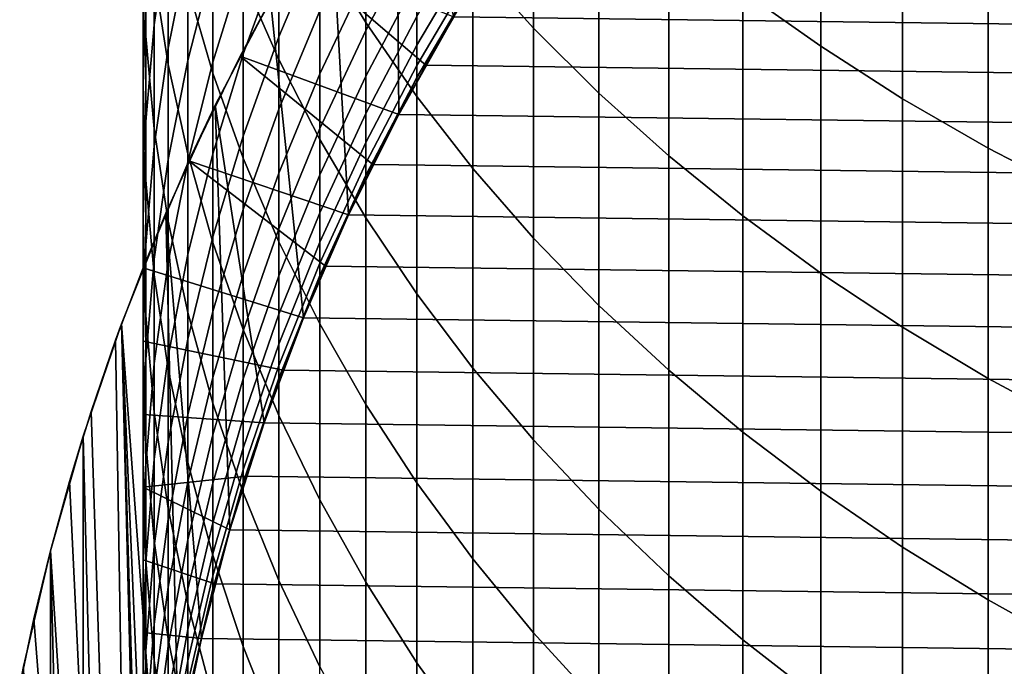
# Model space of a CAD drawing. Units: metres. Extents: x -109 to 109, y -464 to 83.
# Drawn here: x -14 to -8, y -447 to -443 of the extents above; entities that cross this region are included whole.
import ezdxf

# ---------------------------------------------------------------- set-up
doc = ezdxf.new("R2010")
doc.units = ezdxf.units.M
doc.layers.add('solid_24_502_196_XXX', color=7, linetype='CONTINUOUS')

msp = doc.modelspace()

# ---------------------------------------------------------------- linework, layer by layer
at = {"layer": 'solid_24_502_196_XXX'}
for points in [[(-11.946451, -442.9263, 322.466431), (-11.671459, -443.378693, 322.858276), (-11.671459, -442.166107, 324.208649), (-11.946451, -441.728027, 323.800873)], [(-11.032375, -443.008881, 324.993134), (-10.669925, -443.411438, 325.367828), (-10.669925, -442.109039, 326.717773), (-11.032375, -441.720154, 326.328918)], [(-9.422306, -443.19101, 327.799683), (-8.95657, -443.520325, 328.128998), (-8.95657, -442.11908, 329.481079), (-9.422306, -441.801727, 329.140198)], [(-12.403811, -443.114349, 320.315369), (-12.190778, -443.599731, 320.706299), (-12.190778, -442.463989, 322.065948), (-12.403811, -441.992889, 321.657898)], [(-13, -442.905823, 313.95697), (-12.983315, -443.45993, 314.312653), (-12.983315, -442.552979, 315.671387), (-13, -442.011963, 315.296112)], [(-11.881027, -442.631348, 283.947754), (-11.774165, -444.526001, 283.947754), (-11.474787, -443.927032, 283.947754), (-11.490669, -442.039032, 283.947754)], [(-11.490669, -442.039032, 283.947754), (-11.474787, -443.927032, 283.947754), (-11.145067, -443.344482, 283.947754)], [(-12.850088, -442.818665, 310.244781), (-12.933301, -443.392303, 310.557526), (-12.933301, -442.619751, 311.91626), (-12.850088, -442.057648, 311.583191)], [(-10.669925, -443.411438, 325.367828), (-10.280085, -443.800049, 325.729553), (-10.280085, -442.484436, 327.09317), (-10.669925, -442.109039, 326.717773)], [(-12.933301, -443.092621, 316.045715), (-12.850088, -443.629486, 316.418121), (-12.850088, -442.647095, 317.781586), (-12.933301, -442.123901, 317.390228)], [(-12.73389, -443.166229, 318.169922), (-12.585003, -443.679993, 318.55426), (-12.585003, -442.621185, 319.918152), (-12.73389, -442.12149, 319.515717)], [(-11.671459, -443.378693, 322.858276), (-11.366506, -443.819977, 323.240479), (-11.366506, -442.593414, 324.606415), (-11.671459, -442.166107, 324.208649)], [(-8.95657, -443.520325, 328.128998), (-8.467842, -443.832581, 328.441223), (-8.467842, -442.419952, 329.80426), (-8.95657, -442.11908, 329.481079)], [(-12.73389, -442.951324, 308.59024), (-12.850088, -443.531311, 308.880005), (-12.850088, -442.818665, 310.244781), (-12.73389, -442.24942, 309.934448)], [(-12.983315, -443.184753, 312.251038), (-13, -443.751221, 312.58667), (-13, -442.905823, 313.95697), (-12.983315, -442.351746, 313.601257)], [(-12.585003, -443.020874, 306.955719), (-12.73389, -443.604706, 307.221771), (-12.73389, -442.951324, 308.59024), (-12.585003, -442.37738, 308.303497)], [(-12.403811, -443.030457, 305.344025), (-12.585003, -443.615723, 305.585815), (-12.585003, -443.020874, 306.955719), (-12.403811, -442.444641, 306.693146)], [(-12.190778, -442.98349, 303.757599), (-12.403811, -443.567657, 303.974792), (-12.403811, -443.030457, 305.344025), (-12.190778, -442.454437, 305.106049)], [(-11.946451, -442.883392, 302.198547), (-12.190778, -443.463959, 302.391052), (-12.190778, -442.98349, 303.757599), (-11.946451, -442.410187, 303.544403)], [(-12.190778, -443.599731, 320.706299), (-11.946451, -444.076111, 321.089966), (-11.946451, -442.9263, 322.466431), (-12.190778, -442.463989, 322.065948)], [(-8.467842, -443.832581, 328.441223), (-7.957378, -444.126892, 328.735535), (-7.957378, -442.703552, 330.108917), (-8.467842, -442.419952, 329.80426)], [(-10.280085, -443.800049, 325.729553), (-9.863855, -444.173676, 326.077362), (-9.863855, -442.845398, 327.454102), (-10.280085, -442.484436, 327.09317)], [(-12.983315, -443.45993, 314.312653), (-12.933301, -444.012604, 314.667419), (-12.933301, -443.092621, 316.045715), (-12.983315, -442.552979, 315.671387)], [(-11.366506, -442.854614, 297.821716), (-11.671459, -443.425232, 297.945038), (-11.671459, -443.103851, 299.313019), (-11.366506, -442.537994, 299.169342)], [(-12.933301, -443.392303, 310.557526), (-12.983315, -443.968933, 310.871857), (-12.983315, -443.184753, 312.251038), (-12.933301, -442.619751, 311.91626)], [(-12.585003, -443.679993, 318.55426), (-12.403811, -444.187073, 318.933563), (-12.403811, -443.114349, 320.315369), (-12.585003, -442.621185, 319.918152)], [(-12.421401, -443.578583, 255.525116), (-12.240843, -443.242554, 283.947754), (-11.881027, -442.631348, 283.947754), (-12.085937, -442.970673, 255.525116)], [(-12.240843, -443.242554, 283.947754), (-12.042194, -445.139343, 283.947754), (-11.774165, -444.526001, 283.947754), (-11.881027, -442.631348, 283.947754)], [(-11.366506, -443.819977, 323.240479), (-11.032375, -444.249023, 323.612122), (-11.032375, -443.008881, 324.993134), (-11.366506, -442.593414, 324.606415)], [(-12.850088, -443.629486, 316.418121), (-12.73389, -444.16217, 316.787628), (-12.73389, -443.166229, 318.169922), (-12.850088, -442.647095, 317.781586)], [(-11.671459, -443.103851, 299.313019), (-11.946451, -443.683929, 299.460297), (-11.946451, -443.308167, 300.836578), (-11.671459, -442.733704, 300.66864)], [(-7.957378, -444.126892, 328.735535), (-7.426487, -444.402557, 329.011169), (-7.426487, -442.969177, 330.394226), (-7.957378, -442.703552, 330.108917)], [(-11.032375, -442.948242, 293.663147), (-11.366506, -443.512665, 293.722931), (-11.366506, -443.342255, 295.096741), (-11.032375, -442.780304, 295.016815)], [(-12.850088, -443.531311, 308.880005), (-12.933301, -444.115784, 309.171997), (-12.933301, -443.392303, 310.557526), (-12.850088, -442.818665, 310.244781)], [(-11.366506, -443.122803, 296.463593), (-11.671459, -443.697479, 296.566437), (-11.671459, -443.425232, 297.945038), (-11.366506, -442.854614, 297.821716)], [(-9.863855, -444.173676, 326.077362), (-9.422306, -444.531403, 326.410339), (-9.422306, -443.19101, 327.799683), (-9.863855, -442.845398, 327.454102)], [(-13, -443.751221, 312.58667), (-12.983315, -444.317688, 312.922333), (-12.983315, -443.45993, 314.312653), (-13, -442.905823, 313.95697)], [(-11.946451, -443.308167, 300.836578), (-12.190778, -443.895233, 301.008209), (-12.190778, -443.463959, 302.391052), (-11.946451, -442.883392, 302.198547)], [(-11.946451, -444.076111, 321.089966), (-11.671459, -444.542236, 321.465363), (-11.671459, -443.378693, 322.858276), (-11.946451, -442.9263, 322.466431)], [(-12.73389, -443.604706, 307.221771), (-12.850088, -444.194672, 307.490601), (-12.850088, -443.531311, 308.880005), (-12.73389, -442.951324, 308.59024)], [(-12.421401, -443.578583, 255.525116), (-12.085937, -442.970673, 255.525116), (-11.313609, -443.633545, 254.947769), (-11.474858, -443.927216, 254.947769)], [(-12.190778, -443.463959, 302.391052), (-12.403811, -444.055542, 302.58725), (-12.403811, -443.567657, 303.974792), (-12.190778, -442.98349, 303.757599)], [(-12.085937, -442.970673, 255.525116), (-11.14504, -443.344421, 254.947769), (-11.313609, -443.633545, 254.947769)], [(-11.032375, -443.067596, 292.304321), (-11.366506, -443.63382, 292.343872), (-11.366506, -443.512665, 293.722931), (-11.032375, -442.948242, 293.663147)], [(-12.585003, -443.615723, 305.585815), (-12.73389, -444.20871, 305.830811), (-12.73389, -443.604706, 307.221771), (-12.585003, -443.020874, 306.955719)], [(-12.403811, -443.567657, 303.974792), (-12.585003, -444.161194, 304.195496), (-12.585003, -443.615723, 305.585815), (-12.403811, -443.030457, 305.344025)], [(-11.032375, -444.249023, 323.612122), (-10.669925, -444.664734, 323.972168), (-10.669925, -443.411438, 325.367828), (-11.032375, -443.008881, 324.993134)], [(-12.933301, -444.012604, 314.667419), (-12.850088, -444.562439, 315.020386), (-12.850088, -443.629486, 316.418121), (-12.933301, -443.092621, 316.045715)], [(-11.671459, -443.425232, 297.945038), (-11.946451, -444.010223, 298.071472), (-11.946451, -443.683929, 299.460297), (-11.671459, -443.103851, 299.313019)], [(-11.032375, -443.138306, 290.942139), (-11.366506, -443.705566, 290.961395), (-11.366506, -443.63382, 292.343872), (-11.032375, -443.067596, 292.304321)], [(-10.969079, -443.059753, 254.947769), (11.14504, -443.344421, 254.947769), (11.313609, -443.633545, 254.947769), (-11.14504, -443.344421, 254.947769)], [(-12.73389, -444.16217, 316.787628), (-12.585003, -444.689362, 317.15332), (-12.585003, -443.679993, 318.55426), (-12.73389, -443.166229, 318.169922)], [(-12.403811, -444.187073, 318.933563), (-12.190778, -444.686127, 319.306885), (-12.190778, -443.599731, 320.706299), (-12.403811, -443.114349, 320.315369)], [(-11.366506, -443.342255, 295.096741), (-11.671459, -443.920258, 295.178955), (-11.671459, -443.697479, 296.566437), (-11.366506, -443.122803, 296.463593)], [(-11.474824, -443.927124, 289.647766), (-11.366506, -443.705566, 290.961395), (-11.032375, -443.138306, 290.942139), (-11.14509, -443.344513, 289.647766)], [(-12.983315, -443.968933, 310.871857), (-13, -444.547058, 311.187042), (-13, -443.751221, 312.58667), (-12.983315, -443.184753, 312.251038)], [(-9.422306, -444.531403, 326.410339), (-8.95657, -444.872314, 326.727661), (-8.95657, -443.520325, 328.128998), (-9.422306, -443.19101, 327.799683)], [(-12.726333, -444.202393, 255.525116), (-12.569234, -443.871216, 283.947754), (-12.240843, -443.242554, 283.947754), (-12.421401, -443.578583, 255.525116)], [(-12.569234, -443.871216, 283.947754), (-12.278331, -445.765686, 283.947754), (-12.042194, -445.139343, 283.947754), (-12.240843, -443.242554, 283.947754)], [(-11.946451, -443.683929, 299.460297), (-12.190778, -444.276764, 299.61084), (-12.190778, -443.895233, 301.008209), (-11.946451, -443.308167, 300.836578)], [(-11.366506, -443.512665, 293.722931), (-11.671459, -444.093231, 293.784424), (-11.671459, -443.920258, 295.178955), (-11.366506, -443.342255, 295.096741)], [(-11.145067, -443.344482, 283.947754), (-11.474787, -443.927032, 283.947754), (-11.474824, -443.927124, 289.647766), (-11.14509, -443.344513, 289.647766)], [(-11.14504, -443.344421, 254.947769), (11.313609, -443.633545, 254.947769), (11.474858, -443.927216, 254.947769), (-11.313609, -443.633545, 254.947769)], [(-12.933301, -444.115784, 309.171997), (-12.983315, -444.703308, 309.465546), (-12.983315, -443.968933, 310.871857), (-12.933301, -443.392303, 310.557526)], [(-11.671459, -444.542236, 321.465363), (-11.366506, -444.996887, 321.831573), (-11.366506, -443.819977, 323.240479), (-11.671459, -443.378693, 322.858276)], [(-12.983315, -444.317688, 312.922333), (-12.933301, -444.882721, 313.257111), (-12.933301, -444.012604, 314.667419), (-12.983315, -443.45993, 314.312653)], [(-11.671459, -443.697479, 296.566437), (-11.946451, -444.286621, 296.671844), (-11.946451, -444.010223, 298.071472), (-11.671459, -443.425232, 297.945038)], [(-10.669925, -444.664734, 323.972168), (-10.280085, -445.06601, 324.319763), (-10.280085, -443.800049, 325.729553), (-10.669925, -443.411438, 325.367828)], [(-12.190778, -443.895233, 301.008209), (-12.403811, -444.493439, 301.183105), (-12.403811, -444.055542, 302.58725), (-12.190778, -443.463959, 302.391052)], [(-11.366506, -443.63382, 292.343872), (-11.671459, -444.216217, 292.384552), (-11.671459, -444.093231, 293.784424), (-11.366506, -443.512665, 293.722931)], [(-8.95657, -444.872314, 326.727661), (-8.467842, -445.195526, 327.028503), (-8.467842, -443.832581, 328.441223), (-8.95657, -443.520325, 328.128998)], [(-12.850088, -444.194672, 307.490601), (-12.933301, -444.789246, 307.761505), (-12.933301, -444.115784, 309.171997), (-12.850088, -443.531311, 308.880005)], [(-12.726333, -444.202393, 255.525116), (-12.421401, -443.578583, 255.525116), (-11.628416, -444.224762, 254.947769), (-11.774135, -444.52594, 254.947769)], [(-12.403811, -444.055542, 302.58725), (-12.585003, -444.656586, 302.78656), (-12.585003, -444.161194, 304.195496), (-12.403811, -443.567657, 303.974792)], [(-12.421401, -443.578583, 255.525116), (-11.474858, -443.927216, 254.947769), (-11.628416, -444.224762, 254.947769)], [(-12.73389, -444.20871, 305.830811), (-12.850088, -444.807922, 306.078339), (-12.850088, -444.194672, 307.490601), (-12.73389, -443.604706, 307.221771)], [(-12.850088, -444.562439, 315.020386), (-12.73389, -445.108032, 315.370605), (-12.73389, -444.16217, 316.787628), (-12.850088, -443.629486, 316.418121)], [(-12.585003, -444.161194, 304.195496), (-12.73389, -444.762573, 304.419098), (-12.73389, -444.20871, 305.830811), (-12.585003, -443.615723, 305.585815)], [(-12.190778, -444.686127, 319.306885), (-11.946451, -445.175934, 319.673248), (-11.946451, -444.076111, 321.089966), (-12.190778, -443.599731, 320.706299)], [(-11.366506, -443.705566, 290.961395), (-11.671459, -444.289032, 290.981232), (-11.671459, -444.216217, 292.384552), (-11.366506, -443.63382, 292.343872)], [(-11.313609, -443.633545, 254.947769), (11.474858, -443.927216, 254.947769), (11.628416, -444.224762, 254.947769), (-11.474858, -443.927216, 254.947769)], [(-12.585003, -444.689362, 317.15332), (-12.403811, -445.209686, 317.514252), (-12.403811, -444.187073, 318.933563), (-12.585003, -443.679993, 318.55426)], [(-11.946451, -444.010223, 298.071472), (-12.190778, -444.608063, 298.200684), (-12.190778, -444.276764, 299.61084), (-11.946451, -443.683929, 299.460297)], [(-11.671459, -443.920258, 295.178955), (-11.946451, -444.512787, 295.263245), (-11.946451, -444.286621, 296.671844), (-11.671459, -443.697479, 296.566437)], [(-13, -444.547058, 311.187042), (-12.983315, -445.125183, 311.502197), (-12.983315, -444.317688, 312.922333), (-13, -443.751221, 312.58667)], [(-11.77413, -444.525909, 289.647766), (-11.671459, -444.289032, 290.981232), (-11.366506, -443.705566, 290.961395), (-11.474824, -443.927124, 289.647766)], [(-10.280085, -445.06601, 324.319763), (-9.863855, -445.451843, 324.653961), (-9.863855, -444.173676, 326.077362), (-10.280085, -443.800049, 325.729553)], [(-13, -444.840668, 255.525116), (-12.865422, -444.5159, 283.947754), (-12.569234, -443.871216, 283.947754), (-12.726333, -444.202393, 255.525116)], [(-12.865422, -444.5159, 283.947754), (-12.652424, -447.050873, 283.947754), (-12.481971, -446.403595, 283.947754), (-12.569234, -443.871216, 283.947754)], [(-12.569234, -443.871216, 283.947754), (-12.481971, -446.403595, 283.947754), (-12.278331, -445.765686, 283.947754)], [(-11.366506, -444.996887, 321.831573), (-11.032375, -445.438965, 322.187592), (-11.032375, -444.249023, 323.612122), (-11.366506, -443.819977, 323.240479)], [(-8.467842, -445.195526, 327.028503), (-7.957378, -445.500183, 327.312103), (-7.957378, -444.126892, 328.735535), (-8.467842, -443.832581, 328.441223)], [(-12.190778, -444.276764, 299.61084), (-12.403811, -444.880859, 299.764221), (-12.403811, -444.493439, 301.183105), (-12.190778, -443.895233, 301.008209)], [(-11.671459, -444.093231, 293.784424), (-11.946451, -444.688416, 293.847443), (-11.946451, -444.512787, 295.263245), (-11.671459, -443.920258, 295.178955)], [(-11.474787, -443.927032, 283.947754), (-11.774165, -444.526001, 283.947754), (-11.77413, -444.525909, 289.647766), (-11.474824, -443.927124, 289.647766)], [(-11.474858, -443.927216, 254.947769), (11.628416, -444.224762, 254.947769), (11.774135, -444.52594, 254.947769), (-11.628416, -444.224762, 254.947769)], [(-12.983315, -444.703308, 309.465546), (-13, -445.292297, 309.759827), (-13, -444.547058, 311.187042), (-12.983315, -443.968933, 310.871857)], [(-12.933301, -444.882721, 313.257111), (-12.850088, -445.444824, 313.590149), (-12.850088, -444.562439, 315.020386), (-12.933301, -444.012604, 314.667419)], [(-11.946451, -444.286621, 296.671844), (-12.190778, -444.888733, 296.779602), (-12.190778, -444.608063, 298.200684), (-11.946451, -444.010223, 298.071472)], [(-12.403811, -444.493439, 301.183105), (-12.585003, -445.101257, 301.360809), (-12.585003, -444.656586, 302.78656), (-12.403811, -444.055542, 302.58725)], [(-11.946451, -445.175934, 319.673248), (-11.671459, -445.655182, 320.031738), (-11.671459, -444.542236, 321.465363), (-11.946451, -444.076111, 321.089966)], [(-11.671459, -444.216217, 292.384552), (-11.946451, -444.813263, 292.42627), (-11.946451, -444.688416, 293.847443), (-11.671459, -444.093231, 293.784424)], [(-12.933301, -444.789246, 307.761505), (-12.983315, -445.386871, 308.033813), (-12.983315, -444.703308, 309.465546), (-12.933301, -444.115784, 309.171997)], [(-12.585003, -444.656586, 302.78656), (-12.73389, -445.265564, 302.988525), (-12.73389, -444.762573, 304.419098), (-12.585003, -444.161194, 304.195496)], [(-12.73389, -445.108032, 315.370605), (-12.585003, -445.647949, 315.717194), (-12.585003, -444.689362, 317.15332), (-12.73389, -444.16217, 316.787628)], [(-7.957378, -445.500183, 327.312103), (-7.426487, -445.785553, 327.577728), (-7.426487, -444.402557, 329.011169), (-7.957378, -444.126892, 328.735535)], [(-13, -444.840668, 255.525116), (-12.726333, -444.202393, 255.525116), (-11.912127, -444.830933, 254.947769), (-12.042179, -445.139252, 254.947769)], [(-12.850088, -444.807922, 306.078339), (-12.933301, -445.411774, 306.32782), (-12.933301, -444.789246, 307.761505), (-12.850088, -444.194672, 307.490601)], [(-12.73389, -444.762573, 304.419098), (-12.850088, -445.370239, 304.64505), (-12.850088, -444.807922, 306.078339), (-12.73389, -444.20871, 305.830811)], [(-12.726333, -444.202393, 255.525116), (-11.774135, -444.52594, 254.947769), (-11.912127, -444.830933, 254.947769)], [(-12.403811, -445.209686, 317.514252), (-12.190778, -445.721771, 317.869476), (-12.190778, -444.686127, 319.306885), (-12.403811, -444.187073, 318.933563)], [(-11.671459, -444.289032, 290.981232), (-11.946451, -444.887207, 291.001526), (-11.946451, -444.813263, 292.42627), (-11.671459, -444.216217, 292.384552)], [(-11.628416, -444.224762, 254.947769), (11.774135, -444.52594, 254.947769), (11.912127, -444.830933, 254.947769), (-11.774135, -444.52594, 254.947769)], [(-9.863855, -445.451843, 324.653961), (-9.422306, -445.821289, 324.973938), (-9.422306, -444.531403, 326.410339), (-9.863855, -444.173676, 326.077362)], [(-12.190778, -444.608063, 298.200684), (-12.403811, -445.217255, 298.332367), (-12.403811, -444.880859, 299.764221), (-12.190778, -444.276764, 299.61084)], [(-11.032375, -445.438965, 322.187592), (-10.669925, -445.867279, 322.532562), (-10.669925, -444.664734, 323.972168), (-11.032375, -444.249023, 323.612122)], [(-12.983315, -445.125183, 311.502197), (-12.933301, -445.701813, 311.816559), (-12.933301, -444.882721, 313.257111), (-12.983315, -444.317688, 312.922333)], [(-11.946451, -444.512787, 295.263245), (-12.190778, -445.118347, 295.349396), (-12.190778, -444.888733, 296.779602), (-11.946451, -444.286621, 296.671844)], [(-12.042212, -445.139343, 289.647766), (-11.946451, -444.887207, 291.001526), (-11.671459, -444.289032, 290.981232), (-11.77413, -444.525909, 289.647766)], [(-13.164126, -445.272552, 260.232025), (-13.128532, -445.174561, 283.947754), (-12.865422, -444.5159, 283.947754), (-13, -444.840668, 259.947754)], [(-13.128532, -445.174561, 283.947754), (-12.892403, -448.367737, 283.947754), (-12.789355, -447.706085, 283.947754), (-12.865422, -444.5159, 283.947754)], [(-13, -444.840668, 259.947754), (-12.865422, -444.5159, 283.947754), (-13, -444.840668, 255.525116)], [(-12.865422, -444.5159, 283.947754), (-12.789355, -447.706085, 283.947754), (-12.652424, -447.050873, 283.947754)], [(-12.403811, -444.880859, 299.764221), (-12.585003, -445.494629, 299.920044), (-12.585003, -445.101257, 301.360809), (-12.403811, -444.493439, 301.183105)], [(-11.946451, -444.688416, 293.847443), (-12.190778, -445.296661, 293.911865), (-12.190778, -445.118347, 295.349396), (-11.946451, -444.512787, 295.263245)], [(-13, -445.292297, 309.759827), (-12.983315, -445.881317, 310.054108), (-12.983315, -445.125183, 311.502197), (-13, -444.547058, 311.187042)], [(-12.850088, -445.444824, 313.590149), (-12.73389, -446.002594, 313.920654), (-12.73389, -445.108032, 315.370605), (-12.850088, -444.562439, 315.020386)], [(-11.774165, -444.526001, 283.947754), (-12.042194, -445.139343, 283.947754), (-12.042212, -445.139343, 289.647766), (-11.77413, -444.525909, 289.647766)], [(-11.774135, -444.52594, 254.947769), (11.912127, -444.830933, 254.947769), (12.042179, -445.139252, 254.947769), (-11.912127, -444.830933, 254.947769)], [(-11.671459, -445.655182, 320.031738), (-11.366506, -446.12265, 320.381439), (-11.366506, -444.996887, 321.831573), (-11.671459, -444.542236, 321.465363)], [(-9.422306, -445.821289, 324.973938), (-8.95657, -446.173309, 325.27887), (-8.95657, -444.872314, 326.727661), (-9.422306, -444.531403, 326.410339)], [(-12.190778, -444.888733, 296.779602), (-12.403811, -445.502228, 296.889404), (-12.403811, -445.217255, 298.332367), (-12.190778, -444.608063, 298.200684)], [(-12.585003, -445.101257, 301.360809), (-12.73389, -445.717072, 301.540833), (-12.73389, -445.265564, 302.988525), (-12.585003, -444.656586, 302.78656)], [(-12.585003, -445.647949, 315.717194), (-12.403811, -446.180847, 316.059265), (-12.403811, -445.209686, 317.514252), (-12.585003, -444.689362, 317.15332)], [(-12.190778, -445.721771, 317.869476), (-11.946451, -446.224365, 318.218109), (-11.946451, -445.175934, 319.673248), (-12.190778, -444.686127, 319.306885)], [(-11.946451, -444.813263, 292.42627), (-12.190778, -445.423431, 292.468903), (-12.190778, -445.296661, 293.911865), (-11.946451, -444.688416, 293.847443)], [(-10.669925, -445.867279, 322.532562), (-10.280085, -446.280731, 322.86557), (-10.280085, -445.06601, 324.319763), (-10.669925, -444.664734, 323.972168)], [(-12.983315, -445.386871, 308.033813), (-13, -445.986023, 308.306854), (-13, -445.292297, 309.759827), (-12.983315, -444.703308, 309.465546)], [(-12.933301, -445.411774, 306.32782), (-12.983315, -446.018768, 306.578583), (-12.983315, -445.386871, 308.033813), (-12.933301, -444.789246, 307.761505)], [(-12.850088, -445.370239, 304.64505), (-12.933301, -445.982635, 304.872772), (-12.933301, -445.411774, 306.32782), (-12.850088, -444.807922, 306.078339)], [(-12.73389, -445.265564, 302.988525), (-12.850088, -445.88092, 303.192596), (-12.850088, -445.370239, 304.64505), (-12.73389, -444.762573, 304.419098)], [(-11.946451, -444.887207, 291.001526), (-12.190778, -445.498505, 291.022308), (-12.190778, -445.423431, 292.468903), (-11.946451, -444.813263, 292.42627)], [(-13, -444.840668, 259.947754), (-13, -455.232971, 259.947754), (-13.164126, -445.272552, 260.232025)], [(-13, -445.2789, 255.434586), (-13, -444.840668, 255.525116), (-12.042179, -445.139252, 254.947769), (-12.164251, -445.450897, 254.947769)], [(-13, -444.840668, 259.947754), (-13, -449.60498, 254.951935), (-13, -450.036804, 254.947769)], [(-13, -450.468506, 254.951935), (-13, -444.840668, 259.947754), (-13, -450.036804, 254.947769)], [(-13, -444.840668, 259.947754), (-13, -444.840668, 255.525116), (-13, -445.2789, 255.434586)], [(-13, -444.840668, 259.947754), (-13, -445.2789, 255.434586), (-13, -445.715363, 255.351593)], [(-13, -444.840668, 259.947754), (-13, -445.715363, 255.351593), (-13, -446.149902, 255.276062)], [(-13, -444.840668, 259.947754), (-13, -446.149902, 255.276062), (-13, -446.583099, 255.208115)], [(-13, -444.840668, 259.947754), (-13, -446.583099, 255.208115), (-13, -447.015411, 255.147812)], [(-13, -444.840668, 259.947754), (-13, -447.015411, 255.147812), (-13, -447.447144, 255.09523)], [(-13, -444.840668, 259.947754), (-13, -447.447144, 255.09523), (-13, -447.878723, 255.050476)], [(-13, -444.840668, 259.947754), (-13, -447.878723, 255.050476), (-13, -448.310211, 255.013672)], [(-13, -444.840668, 259.947754), (-13, -448.310211, 255.013672), (-13, -448.741699, 254.984924)], [(-13, -444.840668, 259.947754), (-13, -448.741699, 254.984924), (-13, -449.173279, 254.96431)], [(-13, -444.840668, 259.947754), (-13, -449.173279, 254.96431), (-13, -449.60498, 254.951935)], [(-13, -454.794312, 255.434509), (-13, -455.232971, 255.525116), (-13, -455.232971, 259.947754), (-13, -444.840668, 259.947754)], [(-13, -450.899872, 254.964279), (-13, -444.840668, 259.947754), (-13, -450.468506, 254.951935)], [(-13, -451.33078, 254.984848), (-13, -444.840668, 259.947754), (-13, -450.899872, 254.964279)], [(-13, -451.761627, 255.013535), (-13, -444.840668, 259.947754), (-13, -451.33078, 254.984848)], [(-13, -452.192505, 255.050262), (-13, -444.840668, 259.947754), (-13, -451.761627, 255.013535)], [(-13, -452.623779, 255.094925), (-13, -444.840668, 259.947754), (-13, -452.192505, 255.050262)], [(-13, -453.055664, 255.147476), (-13, -444.840668, 259.947754), (-13, -452.623779, 255.094925)], [(-13, -453.488403, 255.207809), (-13, -444.840668, 259.947754), (-13, -453.055664, 255.147476)], [(-13, -453.92218, 255.275818), (-13, -444.840668, 259.947754), (-13, -453.488403, 255.207809)], [(-13, -454.35733, 255.351425), (-13, -444.840668, 259.947754), (-13, -453.92218, 255.275818)], [(-13, -454.794312, 255.434509), (-13, -444.840668, 259.947754), (-13, -454.35733, 255.351425)], [(-11.912127, -444.830933, 254.947769), (12.042179, -445.139252, 254.947769), (12.164251, -445.450897, 254.947769), (-12.042179, -445.139252, 254.947769)], [(-8.95657, -446.173309, 325.27887), (-8.467842, -446.50708, 325.567963), (-8.467842, -445.195526, 327.028503), (-8.95657, -444.872314, 326.727661)], [(-12.933301, -445.701813, 311.816559), (-12.850088, -446.275482, 312.129272), (-12.850088, -445.444824, 313.590149), (-12.933301, -444.882721, 313.257111)], [(-12.403811, -445.217255, 298.332367), (-12.585003, -445.836212, 298.466156), (-12.585003, -445.494629, 299.920044), (-12.403811, -444.880859, 299.764221)], [(-12.190778, -445.118347, 295.349396), (-12.403811, -445.735382, 295.437164), (-12.403811, -445.502228, 296.889404), (-12.190778, -444.888733, 296.779602)], [(-12.27836, -445.765747, 289.647766), (-12.190778, -445.498505, 291.022308), (-11.946451, -444.887207, 291.001526), (-12.042212, -445.139343, 289.647766)], [(-11.366506, -446.12265, 320.381439), (-11.032375, -446.577179, 320.721436), (-11.032375, -445.438965, 322.187592), (-11.366506, -444.996887, 321.831573)], [(-12.585003, -445.494629, 299.920044), (-12.73389, -446.116486, 300.077942), (-12.73389, -445.717072, 301.540833), (-12.585003, -445.101257, 301.360809)], [(-12.73389, -446.002594, 313.920654), (-12.585003, -446.554565, 314.247711), (-12.585003, -445.647949, 315.717194), (-12.73389, -445.108032, 315.370605)], [(-10.280085, -446.280731, 322.86557), (-9.863855, -446.678284, 323.18576), (-9.863855, -445.451843, 324.653961), (-10.280085, -445.06601, 324.319763)], [(-12.983315, -445.881317, 310.054108), (-12.933301, -446.468842, 310.347626), (-12.933301, -445.701813, 311.816559), (-12.983315, -445.125183, 311.502197)], [(-12.190778, -445.296661, 293.911865), (-12.403811, -445.916443, 293.977509), (-12.403811, -445.735382, 295.437164), (-12.190778, -445.118347, 295.349396)], [(-12.042194, -445.139343, 283.947754), (-12.278331, -445.765686, 283.947754), (-12.27836, -445.765747, 289.647766), (-12.042212, -445.139343, 289.647766)], [(-12.042179, -445.139252, 254.947769), (12.164251, -445.450897, 254.947769), (12.278382, -445.765869, 254.947769), (-12.164251, -445.450897, 254.947769)], [(-13.43966, -446.115845, 260.70929), (-13.35793, -445.845673, 283.947754), (-13.128532, -445.174561, 283.947754), (-13.310669, -445.697632, 260.48587)], [(-13.35793, -445.845673, 283.947754), (-13.128532, -454.899078, 283.947754), (-12.996838, -450.371643, 283.947754), (-13.128532, -445.174561, 283.947754)], [(-13.164126, -445.272552, 260.232025), (-13.310669, -445.697632, 260.48587), (-13.128532, -445.174561, 283.947754)], [(-12.996838, -450.371643, 283.947754), (-12.995685, -450.371613, 283.947754), (-12.995685, -449.701996, 283.947754), (-13.128532, -445.174561, 283.947754)], [(-13.128532, -445.174561, 283.947754), (-12.995685, -449.701996, 283.947754), (-12.961217, -449.033539, 283.947754)], [(-13.128532, -445.174561, 283.947754), (-12.961217, -449.033539, 283.947754), (-12.892403, -448.367737, 283.947754)], [(-12.403811, -445.502228, 296.889404), (-12.585003, -446.125549, 297.000946), (-12.585003, -445.836212, 298.466156), (-12.403811, -445.217255, 298.332367)], [(-12.403811, -446.180847, 316.059265), (-12.190778, -446.705322, 316.395966), (-12.190778, -445.721771, 317.869476), (-12.403811, -445.209686, 317.514252)], [(-11.946451, -446.224365, 318.218109), (-11.671459, -446.716125, 318.559235), (-11.671459, -445.655182, 320.031738), (-11.946451, -445.175934, 319.673248)], [(-8.467842, -446.50708, 325.567963), (-7.957378, -446.821686, 325.840454), (-7.957378, -445.500183, 327.312103), (-8.467842, -445.195526, 327.028503)], [(-13.164126, -445.272552, 260.232025), (-13, -455.232971, 259.947754), (-13.310669, -445.697632, 260.48587)], [(-13, -445.715363, 255.351593), (-13, -445.2789, 255.434586), (-12.164251, -445.450897, 254.947769), (-12.278382, -445.765869, 254.947769)], [(-12.73389, -445.717072, 301.540833), (-12.850088, -446.339355, 301.722778), (-12.850088, -445.88092, 303.192596), (-12.73389, -445.265564, 302.988525)], [(-13, -445.986023, 308.306854), (-12.983315, -446.585205, 308.579865), (-12.983315, -445.881317, 310.054108), (-13, -445.292297, 309.759827)], [(-12.190778, -445.423431, 292.468903), (-12.403811, -446.045166, 292.512329), (-12.403811, -445.916443, 293.977509), (-12.190778, -445.296661, 293.911865)], [(-12.983315, -446.018768, 306.578583), (-13, -446.627319, 306.829987), (-13, -445.986023, 308.306854), (-12.983315, -445.386871, 308.033813)], [(-12.850088, -445.88092, 303.192596), (-12.933301, -446.501099, 303.398254), (-12.933301, -445.982635, 304.872772), (-12.850088, -445.370239, 304.64505)], [(-12.933301, -445.982635, 304.872772), (-12.983315, -446.598206, 305.101654), (-12.983315, -446.018768, 306.578583), (-12.933301, -445.411774, 306.32782)], [(-12.850088, -446.275482, 312.129272), (-12.73389, -446.844696, 312.439606), (-12.73389, -446.002594, 313.920654), (-12.850088, -445.444824, 313.590149)], [(-12.190778, -445.498505, 291.022308), (-12.403811, -446.121399, 291.043457), (-12.403811, -446.045166, 292.512329), (-12.190778, -445.423431, 292.468903)], [(-12.164251, -445.450897, 254.947769), (12.278382, -445.765869, 254.947769), (12.38431, -446.083466, 254.947769), (-12.278382, -445.765869, 254.947769)], [(-11.032375, -446.577179, 320.721436), (-10.669925, -447.017548, 321.050842), (-10.669925, -445.867279, 322.532562), (-11.032375, -445.438965, 322.187592)], [(-9.863855, -446.678284, 323.18576), (-9.422306, -447.058929, 323.49231), (-9.422306, -445.821289, 324.973938), (-9.863855, -445.451843, 324.653961)], [(-12.585003, -445.836212, 298.466156), (-12.73389, -446.463318, 298.601685), (-12.73389, -446.116486, 300.077942), (-12.585003, -445.494629, 299.920044)], [(-12.403811, -445.735382, 295.437164), (-12.585003, -446.362305, 295.526337), (-12.585003, -446.125549, 297.000946), (-12.403811, -445.502228, 296.889404)], [(-12.481948, -446.403503, 289.647766), (-12.403811, -446.121399, 291.043457), (-12.190778, -445.498505, 291.022308), (-12.27836, -445.765747, 289.647766)], [(-7.957378, -446.821686, 325.840454), (-7.426487, -447.116364, 326.095703), (-7.426487, -445.785553, 327.577728), (-7.957378, -445.500183, 327.312103)], [(-12.585003, -446.554565, 314.247711), (-12.403811, -447.099365, 314.570496), (-12.403811, -446.180847, 316.059265), (-12.585003, -445.647949, 315.717194)], [(-11.671459, -446.716125, 318.559235), (-11.366506, -447.195831, 318.891968), (-11.366506, -446.12265, 320.381439), (-11.671459, -445.655182, 320.031738)], [(-13.310669, -445.697632, 260.48587), (-13, -455.232971, 259.947754), (-13.43966, -446.115845, 260.70929)], [(-13, -446.149902, 255.276062), (-13, -445.715363, 255.351593), (-12.278382, -445.765869, 254.947769), (-12.38431, -446.083466, 254.947769)], [(-12.933301, -446.468842, 310.347626), (-12.850088, -447.053314, 310.639618), (-12.850088, -446.275482, 312.129272), (-12.933301, -445.701813, 311.816559)], [(-12.73389, -446.116486, 300.077942), (-12.850088, -446.744873, 300.237488), (-12.850088, -446.339355, 301.722778), (-12.73389, -445.717072, 301.540833)], [(-12.403811, -445.916443, 293.977509), (-12.585003, -446.546143, 294.04422), (-12.585003, -446.362305, 295.526337), (-12.403811, -445.735382, 295.437164)], [(-12.190778, -446.705322, 316.395966), (-11.946451, -447.220062, 316.726379), (-11.946451, -446.224365, 318.218109), (-12.190778, -445.721771, 317.869476)], [(-12.278331, -445.765686, 283.947754), (-12.481971, -446.403595, 283.947754), (-12.481948, -446.403503, 289.647766), (-12.27836, -445.765747, 289.647766)], [(-12.278382, -445.765869, 254.947769), (12.38431, -446.083466, 254.947769), (12.48195, -446.403503, 254.947769), (-12.38431, -446.083466, 254.947769)], [(-13.553141, -446.527771, 260.905823), (-13.553088, -446.527771, 283.947754), (-13.35793, -445.845673, 283.947754), (-13.43966, -446.115845, 260.70929)], [(-13.35793, -445.845673, 283.947754), (-13.553088, -446.527771, 283.947754), (-13.35793, -454.227966, 283.947754)], [(-13.35793, -445.845673, 283.947754), (-13.35793, -454.227966, 283.947754), (-13.128532, -454.899078, 283.947754)], [(-12.585003, -446.125549, 297.000946), (-12.73389, -446.757111, 297.113983), (-12.73389, -446.463318, 298.601685), (-12.585003, -445.836212, 298.466156)], [(-10.669925, -447.017548, 321.050842), (-10.280085, -447.442657, 321.368866), (-10.280085, -446.280731, 322.86557), (-10.669925, -445.867279, 322.532562)], [(-9.422306, -447.058929, 323.49231), (-8.95657, -447.421631, 323.784454), (-8.95657, -446.173309, 325.27887), (-9.422306, -445.821289, 324.973938)], [(-12.983315, -446.585205, 308.579865), (-12.933301, -447.182831, 308.852173), (-12.933301, -446.468842, 310.347626), (-12.983315, -445.881317, 310.054108)], [(-12.850088, -446.339355, 301.722778), (-12.933301, -446.966461, 301.906097), (-12.933301, -446.501099, 303.398254), (-12.850088, -445.88092, 303.192596)], [(-12.403811, -446.045166, 292.512329), (-12.585003, -446.676849, 292.556458), (-12.585003, -446.546143, 294.04422), (-12.403811, -445.916443, 293.977509)], [(-13, -446.627319, 306.829987), (-12.983315, -447.23587, 307.081421), (-12.983315, -446.585205, 308.579865), (-13, -445.986023, 308.306854)], [(-12.933301, -446.501099, 303.398254), (-12.983315, -447.124451, 303.60498), (-12.983315, -446.598206, 305.101654), (-12.933301, -445.982635, 304.872772)], [(-12.983315, -446.598206, 305.101654), (-13, -447.215363, 305.331146), (-13, -446.627319, 306.829987), (-12.983315, -446.018768, 306.578583)], [(-12.73389, -446.844696, 312.439606), (-12.585003, -447.40802, 312.746704), (-12.585003, -446.554565, 314.247711), (-12.73389, -446.002594, 313.920654)], [(-12.403811, -446.121399, 291.043457), (-12.585003, -446.754272, 291.064972), (-12.585003, -446.676849, 292.556458), (-12.403811, -446.045166, 292.512329)], [(-13, -446.149902, 255.276062), (-12.38431, -446.083466, 254.947769), (-12.48195, -446.403503, 254.947769)], [(-12.38431, -446.083466, 254.947769), (12.48195, -446.403503, 254.947769), (12.57137, -446.726135, 254.947769), (-12.48195, -446.403503, 254.947769)], [(-13.43966, -446.115845, 260.70929), (-13, -455.232971, 259.947754), (-13.553141, -446.527771, 260.905823)], [(-13, -446.149902, 255.276062), (-12.48195, -446.403503, 254.947769), (-12.57137, -446.726135, 254.947769), (-13, -446.583099, 255.208115)], [(-12.73389, -446.463318, 298.601685), (-12.850088, -447.097015, 298.738647), (-12.850088, -446.744873, 300.237488), (-12.73389, -446.116486, 300.077942)], [(-12.585003, -446.362305, 295.526337), (-12.73389, -446.997528, 295.616699), (-12.73389, -446.757111, 297.113983), (-12.585003, -446.125549, 297.000946)], [(-12.652437, -447.050873, 289.647766), (-12.585003, -446.754272, 291.064972), (-12.403811, -446.121399, 291.043457), (-12.481948, -446.403503, 289.647766)], [(-11.366506, -447.195831, 318.891968), (-11.032375, -447.662201, 319.215485), (-11.032375, -446.577179, 320.721436), (-11.366506, -446.12265, 320.381439)], [(-12.403811, -447.099365, 314.570496), (-12.190778, -447.635559, 314.888184), (-12.190778, -446.705322, 316.395966), (-12.403811, -446.180847, 316.059265)], [(-11.946451, -447.220062, 316.726379), (-11.671459, -447.723724, 317.049683), (-11.671459, -446.716125, 318.559235), (-11.946451, -446.224365, 318.218109)], [(-8.95657, -447.421631, 323.784454), (-8.467842, -447.765533, 324.061401), (-8.467842, -446.50708, 325.567963), (-8.95657, -446.173309, 325.27887)], [(-12.850088, -447.053314, 310.639618), (-12.73389, -447.633301, 310.929382), (-12.73389, -446.844696, 312.439606), (-12.850088, -446.275482, 312.129272)], [(-10.280085, -447.442657, 321.368866), (-9.863855, -447.85141, 321.674622), (-9.863855, -446.678284, 323.18576), (-10.280085, -446.280731, 322.86557)], [(-12.850088, -446.744873, 300.237488), (-12.933301, -447.378143, 300.398285), (-12.933301, -446.966461, 301.906097), (-12.850088, -446.339355, 301.722778)], [(-12.585003, -446.546143, 294.04422), (-12.73389, -447.184174, 294.111786), (-12.73389, -446.997528, 295.616699), (-12.585003, -446.362305, 295.526337)], [(-12.481971, -446.403595, 283.947754), (-12.652424, -447.050873, 283.947754), (-12.652437, -447.050873, 289.647766), (-12.481948, -446.403503, 289.647766)], [(-12.48195, -446.403503, 254.947769), (12.57137, -446.726135, 254.947769), (12.652424, -447.050812, 254.947769), (-12.57137, -446.726135, 254.947769)], [(-12.933301, -446.966461, 301.906097), (-12.983315, -447.596832, 302.090393), (-12.983315, -447.124451, 303.60498), (-12.933301, -446.501099, 303.398254)], [(-12.933301, -447.182831, 308.852173), (-12.850088, -447.777374, 309.123108), (-12.850088, -447.053314, 310.639618), (-12.933301, -446.468842, 310.347626)], [(-12.73389, -446.757111, 297.113983), (-12.850088, -447.395294, 297.22818), (-12.850088, -447.097015, 298.738647), (-12.73389, -446.463318, 298.601685)], [(-8.467842, -447.765533, 324.061401), (-7.957378, -448.089691, 324.32251), (-7.957378, -446.821686, 325.840454), (-8.467842, -446.50708, 325.567963)], [(-13.736552, -447.33374, 261.223511), (-13.713419, -447.218628, 283.947754), (-13.553088, -446.527771, 283.947754), (-13.651797, -446.933685, 261.076721)], [(-13.553088, -446.527771, 283.947754), (-13.713419, -447.218628, 283.947754), (-13.553088, -453.545837, 283.947754)], [(-13.553141, -446.527771, 260.905823), (-13.651797, -446.933685, 261.076721), (-13.553088, -446.527771, 283.947754)], [(-13.553141, -446.527771, 260.905823), (-13, -455.232971, 259.947754), (-13.651797, -446.933685, 261.076721)], [(-13.553088, -446.527771, 283.947754), (-13.553088, -453.545837, 283.947754), (-13.35793, -454.227966, 283.947754)], [(-12.585003, -446.676849, 292.556458), (-12.73389, -447.316895, 292.601166), (-12.73389, -447.184174, 294.111786), (-12.585003, -446.546143, 294.04422)], [(-12.585003, -447.40802, 312.746704), (-12.403811, -447.96402, 313.049805), (-12.403811, -447.099365, 314.570496), (-12.585003, -446.554565, 314.247711)], [(-11.032375, -447.662201, 319.215485), (-10.669925, -448.114075, 319.528931), (-10.669925, -447.017548, 321.050842), (-11.032375, -446.577179, 320.721436)], [(-13, -447.015411, 255.147812), (-13, -446.583099, 255.208115), (-12.57137, -446.726135, 254.947769), (-12.652424, -447.050812, 254.947769)], [(-12.983315, -447.124451, 303.60498), (-13, -447.74942, 303.812225), (-13, -447.215363, 305.331146), (-12.983315, -446.598206, 305.101654)], [(-13, -447.215363, 305.331146), (-12.983315, -447.83252, 305.560638), (-12.983315, -447.23587, 307.081421), (-13, -446.627319, 306.829987)], [(-12.983315, -447.23587, 307.081421), (-12.933301, -447.842865, 307.332184), (-12.933301, -447.182831, 308.852173), (-12.983315, -446.585205, 308.579865)], [(-12.585003, -446.754272, 291.064972), (-12.73389, -447.395508, 291.086761), (-12.73389, -447.316895, 292.601166), (-12.585003, -446.676849, 292.556458)], [(-9.863855, -447.85141, 321.674622), (-9.422306, -448.242767, 321.967346), (-9.422306, -447.058929, 323.49231), (-9.863855, -446.678284, 323.18576)], [(-12.850088, -447.097015, 298.738647), (-12.933301, -447.735626, 298.876678), (-12.933301, -447.378143, 300.398285), (-12.850088, -446.744873, 300.237488)], [(-12.57137, -446.726135, 254.947769), (12.652424, -447.050812, 254.947769), (12.725086, -447.377502, 254.947769), (-12.652424, -447.050812, 254.947769)], [(-12.190778, -447.635559, 314.888184), (-11.946451, -448.161774, 315.199982), (-11.946451, -447.220062, 316.726379), (-12.190778, -446.705322, 316.395966)], [(-11.671459, -447.723724, 317.049683), (-11.366506, -448.214996, 317.365051), (-11.366506, -447.195831, 318.891968), (-11.671459, -446.716125, 318.559235)], [(-12.73389, -446.997528, 295.616699), (-12.850088, -447.639374, 295.708008), (-12.850088, -447.395294, 297.22818), (-12.73389, -446.757111, 297.113983)], [(-12.789373, -447.706146, 289.647766), (-12.73389, -447.395508, 291.086761), (-12.585003, -446.754272, 291.064972), (-12.652437, -447.050873, 289.647766)], [(-12.73389, -447.633301, 310.929382), (-12.585003, -448.207245, 311.216156), (-12.585003, -447.40802, 312.746704), (-12.73389, -446.844696, 312.439606)], [(-7.957378, -448.089691, 324.32251), (-7.426487, -448.393311, 324.567017), (-7.426487, -447.116364, 326.095703), (-7.957378, -446.821686, 325.840454)], [(-13.651797, -446.933685, 261.076721), (-13, -455.232971, 259.947754), (-13.736552, -447.33374, 261.223511)], [(-12.933301, -447.378143, 300.398285), (-12.983315, -448.014709, 300.559906), (-12.983315, -447.596832, 302.090393), (-12.933301, -446.966461, 301.906097)], [(-13, -447.447144, 255.09523), (-13, -447.015411, 255.147812), (-12.652424, -447.050812, 254.947769), (-12.725086, -447.377502, 254.947769)], [(-12.73389, -447.184174, 294.111786), (-12.850088, -447.828888, 294.180084), (-12.850088, -447.639374, 295.708008), (-12.73389, -446.997528, 295.616699)], [(-10.669925, -448.114075, 319.528931), (-10.280085, -448.550293, 319.831543), (-10.280085, -447.442657, 321.368866), (-10.669925, -447.017548, 321.050842)], [(-12.850088, -447.395294, 297.22818), (-12.933301, -448.038452, 297.343292), (-12.933301, -447.735626, 298.876678), (-12.850088, -447.097015, 298.738647)], [(-12.850088, -447.777374, 309.123108), (-12.73389, -448.36734, 309.391937), (-12.73389, -447.633301, 310.929382), (-12.850088, -447.053314, 310.639618)], [(-12.652424, -447.050873, 283.947754), (-12.789355, -447.706085, 283.947754), (-12.789373, -447.706146, 289.647766), (-12.652437, -447.050873, 289.647766)], [(-12.652424, -447.050812, 254.947769), (12.725086, -447.377502, 254.947769), (12.789379, -447.706268, 254.947769), (-12.725086, -447.377502, 254.947769)], [(-12.403811, -447.96402, 313.049805), (-12.190778, -448.51123, 313.348114), (-12.190778, -447.635559, 314.888184), (-12.403811, -447.099365, 314.570496)], [(-9.422306, -448.242767, 321.967346), (-8.95657, -448.615723, 322.246338), (-8.95657, -447.421631, 323.784454), (-9.422306, -447.058929, 323.49231)], [(-12.983315, -447.596832, 302.090393), (-13, -448.228821, 302.275146), (-13, -447.74942, 303.812225), (-12.983315, -447.124451, 303.60498)], [(-13, -447.74942, 303.812225), (-12.983315, -448.37439, 304.01947), (-12.983315, -447.83252, 305.560638), (-13, -447.215363, 305.331146)], [(-12.933301, -447.842865, 307.332184), (-12.850088, -448.446747, 307.581635), (-12.850088, -447.777374, 309.123108), (-12.933301, -447.182831, 308.852173)], [(-12.73389, -447.316895, 292.601166), (-12.850088, -447.963654, 292.646332), (-12.850088, -447.828888, 294.180084), (-12.73389, -447.184174, 294.111786)], [(-11.366506, -448.214996, 317.365051), (-11.032375, -448.692657, 317.671692), (-11.032375, -447.662201, 319.215485), (-11.366506, -447.195831, 318.891968)]]:
    msp.add_3dface(points, dxfattribs=at)

doc.saveas('drawing.dxf')
